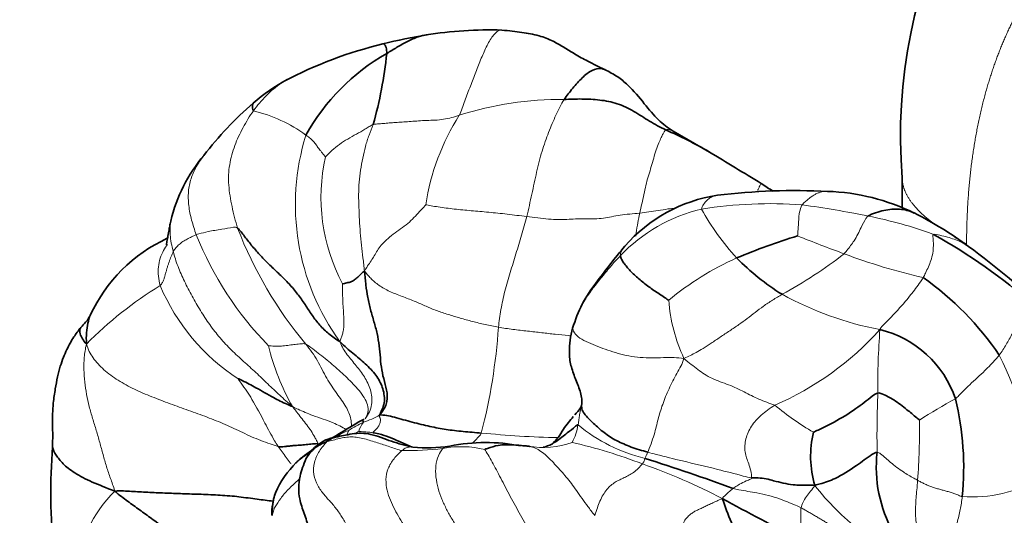
# Model space of a CAD drawing. Units: millimetres. Extents: x 0 to 1478, y 0 to 1758.
# Drawn here: x 247 to 271, y 508 to 521 of the extents above; entities that cross this region are included whole.
import ezdxf
from ezdxf import colors
from ezdxf.entities.mleader import LeaderData, LeaderLine
from ezdxf.math import Vec2, Vec3

# ---------------------------------------------------------------- set-up
doc = ezdxf.new("R2010")
doc.units = ezdxf.units.MM
doc.layers.add('DV5_Défaut', color=7, linetype='Continuous')
doc.layers.add('Défaut', color=7, linetype='Continuous')

# ---------------------------------------------------------------- blocks, each defined once
blk = doc.blocks.new('_DOT')
at = {"color": 0}
blk.add_line((0, 0), (-1, 0), dxfattribs=at)
at = {"color": 0, "const_width": 0.333}
blk.add_lwpolyline([(-0.1665, 0, 1), (0.1665, 0, 1)], format="xyb", close=True, dxfattribs=at)
blk = doc.blocks.new('SE4')
at = {"layer": 'DV5_Défaut', "color": 7, "linetype": 'Continuous', "lineweight": 35}
for p, q in [((264.105, 517.374), (263.205, 517.887)), ((268.858, 516.735), (268.858, 516.005))]:
    blk.add_line(p, q, dxfattribs=at)
for centre, radius, start, end in [((281.36, 517.792), 12.547, 119.9102, 184.8349), ((258.998, 508.501), 11.913, 98.9699, 104.3462), ((258.669, 510.634), 9.756, 88.153, 99.1896), ((258.454, 510.021), 10.308, 103.5098, 117.9988), ((258.758, 515.225), 5.278, 119.7251, 150.8641), ((245.992, 520.836), 10.201, 344.1782, 354.2157), ((255.805, 515.225), 4.472, 118.3191, 131.3407), ((258.225, 512.289), 8.276, 130.4924, 142.8305), ((259.131, 508.872), 9.851, 59.7454, 66.7253), ((254.565, 514.801), 3.848, 139.6289, 166.8922), ((1027.31, 1773.516), 1469.821, 238.717894, 238.776123), ((274.146, 529.588), 15.669, 235.9798, 237.2585), ((264.899, 512.516), 3.844, 99.0184, 138.6246), ((266.226, 499.908), 16.517, 87.2548, 96.6979), ((266.834, 511.134), 5.275, 63.908, 88.0023), ((264.91, 507.487), 9.398, 53.5741, 63.1738), ((262.945, 503.307), 13.767, 48.4014, 60.9645), ((252.361, 511.714), 3.892, 114.7666, 155.1087), ((270.911, 500.142), 15.857, 106.9928, 112.7763), ((258.043, 498.06), 21.06, 46.8157, 53.7706), ((269.237, 519.192), 6.289, 224.7611, 237.8754), ((265.118, 508.23), 7.395, 33.9792, 54.8618), ((262.893, 512.433), 2.246, 162.6643, 178.1238), ((267.692, 510.456), 2.612, 18.5538, 76.376), ((263.278, 509.595), 7.094, 354.1866, 13.7938), ((267.811, 489.286), 24.736, 119.7077, 121.7587), ((255.092, 509.309), 1.064, 115.2258, 151.3038), ((255.119, 509.056), 1.307, 100.1819, 111.5586), ((269.186, 509.871), 2.589, 166.8304, 196.1542), ((263.563, 508.969), 15.706, 175.8295, 185.3873), ((256.486, 506.906), 3.81, 124.2854, 132.5887), ((257.134, 514.053), 3.974, 264.9447, 278.1501), ((258.589, 505.754), 4.455, 78.9403, 101.5377), ((259.871, 510.771), 0.69, 280.5822, 299.8114), ((245.216, 455.513), 56.993, 70.0262, 72.3321), ((271.514, 509.602), 3.298, 173.6203, 209.1854), ((255.61, 508), 2.414, 134.7573, 156.2722), ((255.024, 508.41), 1.718, 161.0185, 179.9048), ((272.973, 511.723), 9.031, 198.6949, 206.7754), ((282.873, 541.83), 37.811, 240.7854, 244.0659)]:
    blk.add_arc(centre, radius, start, end, dxfattribs=at)
at = {"layer": 'DV5_Défaut', "color": 7, "linetype": 'Continuous', "lineweight": 18}
for centre, radius, start, end in [((260.438, 510.453), 8.221, 89.4579, 107.7451), ((252.02, 514.885), 3.605, 53.8071, 76.6295), ((262.734, 515.228), 5.691, 147.5375, 171.4298), ((259.661, 516.083), 5.772, 162.749, 215.9014), ((259.053, 516.258), 4.533, 167.2716, 208.0559), ((265.598, 505.449), 10.654, 85.7403, 99.137), ((262.782, 489.832), 26.488, 78.5986, 82.1716), ((264.842, 512.016), 4.061, 103.3156, 136.3294), ((269.494, 519.07), 6.391, 209.0365, 222.3655), ((265.914, 505.237), 10.768, 69.8251, 78.7318), ((259.282, 518.491), 8.451, 201.9292, 224.2092), ((262.035, 519.187), 10.257, 201.0651, 219.7077), ((278.927, 546.498), 33.658, 247.9228, 250.0176), ((260.392, 523.963), 11.499, 298.5813, 307.7073), ((272.899, 529.478), 15.604, 249.4651, 256.9456), ((267.785, 508.066), 7.344, 114.2199, 129.6707), ((255.713, 505.706), 9.836, 121.6359, 135.1801), ((255.241, 516.048), 5.083, 202.774, 237.0782), ((267.254, 514.04), 4.169, 184.429, 204.917), ((269.858, 521.069), 8.222, 241.1712, 259.127), ((244.939, 513.976), 13.988, 345.3717, 356.2178), ((262.699, 518.054), 7.553, 293.5089, 317.9384), ((285.629, 511.638), 17.375, 175.524, 180.6858), ((258.855, 513.955), 5.792, 193.5541, 209.5917), ((260.439, 507.121), 12.015, 10.5649, 25.8677), ((294.605, 510.357), 26.371, 177.6683, 180.8438), ((275.33, 501.551), 11.019, 117.934, 123.2808), ((270.86, 517.475), 8.173, 230.9581, 239.1196), ((254.618, 513.38), 2.836, 289.5521, 298.4076), ((251.767, 510.573), 17.517, 355.7595, 0.6233), ((255.952, 510.16), 0.825, 154.992, 163.243), ((256.569, 508.452), 2.468, 113.9583, 123.5698), ((256.851, 508.269), 2.62, 122.2633, 124.8267), ((256.28, 510.199), 0.877, 144.5082, 160.9429), ((259.365, 510.897), 1.516, 333.1402, 350.3472), ((263.493, 513.848), 4.148, 230.5983, 256.3493), ((260.951, 535.641), 25.319, 264.3866, 268.6799), ((256.628, 517.369), 7.361, 269.1422, 277.0318), ((257.987, 507.75), 2.357, 75.9167, 101.1915), ((259.493, 507.168), 2.955, 87.2742, 89.8996), ((260.009, 512.126), 2.04, 259.403, 290.3125), ((257.693, 497.271), 13.29, 69.0413, 76.847), ((257.494, 495.535), 14.988, 62.4861, 70.7051), ((270.59, 512.108), 3.242, 265.5008, 300.8043), ((251.889, 506.583), 3.452, 135.3135, 173.2882), ((271.74, 513.098), 6.403, 218.0619, 232.1494), ((255.366, 508.531), 10.993, 356.3268, 0.3586)]:
    blk.add_arc(centre, radius, start, end, dxfattribs=at)
for points, degree, knots in [([(296.607, 499.997), (296.607, 501.484), (296.356, 503.089), (296.105, 504.692), (295.611, 506.352), (295.118, 508.011), (294.403, 509.661), (293.687, 511.311), (292.776, 512.89), (291.865, 514.467), (290.793, 515.913), (289.722, 517.357), (288.532, 518.614), (287.342, 519.871), (286.078, 520.891), (284.814, 521.91), (283.526, 522.654), (282.238, 523.398), (280.974, 523.838), (279.71, 524.277), (278.52, 524.395), (277.33, 524.513), (276.258, 524.305), (275.187, 524.097), (274.276, 523.571), (273.365, 523.045), (272.649, 522.221), (271.933, 521.398), (271.44, 520.307), (270.947, 519.218), (270.696, 517.904), (270.444, 516.59), (270.444, 515.102)], 2, [0, 0, 0, 0.0625, 0.0625, 0.125, 0.125, 0.1875, 0.1875, 0.25, 0.25, 0.3125, 0.3125, 0.375, 0.375, 0.4375, 0.4375, 0.5, 0.5, 0.5625, 0.5625, 0.625, 0.625, 0.6875, 0.6875, 0.75, 0.75, 0.8125, 0.8125, 0.875, 0.875, 0.9375, 0.9375, 1, 1, 1]), ([(258.984, 520.385), (258.976, 520.386), (258.908, 520.385), (258.772, 520.284), (258.613, 520.012), (258.474, 519.693), (258.342, 519.349), (258.205, 519.003), (258.068, 518.643), (257.98, 518.393), (257.933, 518.283)], 3, [0, 0, 0, 0, 0.017796, 0.158111, 0.298426, 0.438741, 0.579056, 0.71937, 0.859685, 1, 1, 1, 1]), ([(253.625, 519.128), (253.599, 519.112), (253.503, 519.052), (253.346, 518.934), (253.165, 518.767), (253.001, 518.587), (252.901, 518.459), (252.854, 518.393)], 3, [0, 0, 0, 0, 0.082137, 0.311603, 0.541069, 0.770534, 1, 1, 1, 1]), ([(255.807, 518.055), (255.776, 518.046), (255.709, 518.002), (255.571, 517.918), (255.394, 517.818), (255.179, 517.699), (254.972, 517.569), (254.819, 517.44), (254.7, 517.327), (254.642, 517.268), (254.631, 517.256)], 3, [0, 0, 0, 0, 0.083333, 0.166667, 0.333333, 0.5, 0.666667, 0.833333, 0.916667, 1, 1, 1, 1]), ([(263.024, 517.922), (263.038, 517.929), (263.083, 517.931), (263.144, 517.918), (263.183, 517.9), (263.202, 517.888), (263.205, 517.887)], 3, [0, 0, 0, 0, 0.318979, 0.637957, 0.956936, 1, 1, 1, 1]), ([(251.631, 517.289), (251.627, 517.284), (251.558, 517.195), (251.436, 517.015), (251.306, 516.724), (251.24, 516.403), (251.25, 516.056), (251.323, 515.697), (251.402, 515.457), (251.443, 515.335)], 3, [0, 0, 0, 0, 0.010143, 0.175119, 0.340095, 0.505071, 0.670048, 0.835024, 1, 1, 1, 1]), ([(265.291, 516.43), (265.294, 516.438), (265.309, 516.472), (265.332, 516.522), (265.355, 516.565), (265.369, 516.59), (265.377, 516.601), (265.379, 516.601), (265.379, 516.601)], 3, [0, 0, 0, 0, 0.053976, 0.2526, 0.451224, 0.649848, 0.848473, 1, 1, 1, 1]), ([(263.906, 515.968), (263.91, 516.007), (263.957, 516.089), (264.038, 516.189), (264.127, 516.257), (264.215, 516.296), (264.275, 516.309), (264.302, 516.313)], 3, [0, 0, 0, 0, 0.2097407, 0.4194813, 0.629222, 0.8389626, 1, 1, 1, 1]), ([(267.019, 516.406), (267.006, 516.407), (266.971, 516.408), (266.911, 516.403), (266.841, 516.387), (266.767, 516.361), (266.692, 516.324), (266.617, 516.275), (266.54, 516.216), (266.461, 516.149), (266.409, 516.099), (266.389, 516.074)], 3, [0, 0, 0, 0, 0.07132, 0.187405, 0.30349, 0.419575, 0.53566, 0.651745, 0.76783, 0.883915, 1, 1, 1, 1]), ([(266.389, 516.074), (266.377, 516.058), (266.352, 515.99), (266.303, 515.833), (266.299, 515.604), (266.284, 515.414), (266.278, 515.316), (266.276, 515.307)], 3, [0, 0, 0, 0, 0.083333, 0.333333, 0.666667, 0.916667, 1, 1, 1, 1]), ([(262.284, 515.303), (262.287, 515.329), (262.302, 515.44), (262.333, 515.631), (262.366, 515.79), (262.383, 515.869)], 3, [0, 0, 0, 0, 0.12929, 0.564645, 1, 1, 1, 1]), ([(263.283, 516.001), (263.212, 515.991), (263.064, 515.97), (262.839, 515.936), (262.609, 515.901), (262.457, 515.877), (262.383, 515.869)], 3, [0, 0, 0, 0, 0.227875, 0.48525, 0.742625, 1, 1, 1, 1]), ([(250.877, 514.918), (250.839, 515.063), (250.787, 515.329), (250.796, 515.58), (250.822, 515.691)], 3, [0, 0, 0, 0, 0.520395, 1, 1, 1, 1]), ([(268.018, 515.798), (267.987, 515.779), (267.936, 515.694), (267.828, 515.493), (267.7, 515.209), (267.532, 515.003), (267.45, 514.891), (267.425, 514.866)], 3, [0, 0, 0, 0, 0.083333, 0.333333, 0.666667, 0.916667, 1, 1, 1, 1]), ([(252.464, 515.5), (252.428, 515.529), (252.294, 515.509), (252.04, 515.468), (251.758, 515.42), (251.556, 515.371), (251.465, 515.342), (251.443, 515.335)], 3, [0, 0, 0, 0, 0.083333, 0.333333, 0.666667, 0.916667, 1, 1, 1, 1]), ([(269.374, 514.278), (269.395, 514.313), (269.463, 514.461), (269.592, 514.736), (269.636, 515.038), (269.618, 515.251), (269.603, 515.341), (269.627, 515.345)], 3, [0, 0, 0, 0, 0.083333, 0.333333, 0.666667, 0.916667, 1, 1, 1, 1]), ([(269.627, 515.345), (269.661, 515.35), (269.788, 515.324), (270.032, 515.265), (270.279, 515.177), (270.447, 515.079), (270.515, 515.031)], 3, [0, 0, 0, 0, 0.1811953, 0.3623906, 0.7247811, 1, 1, 1, 1]), ([(250.554, 514.08), (250.534, 514.158), (250.506, 514.315), (250.503, 514.544), (250.549, 514.758), (250.63, 514.942), (250.701, 515.051), (250.736, 515.098)], 3, [0, 0, 0, 0, 0.206856, 0.413712, 0.620568, 0.827424, 1, 1, 1, 1]), ([(261.904, 514.82), (261.903, 514.854), (261.927, 514.934), (261.972, 515.01), (262.005, 515.047), (262.014, 515.056)], 3, [0, 0, 0, 0, 0.4259628, 0.8519255, 1, 1, 1, 1]), ([(268.307, 512.994), (268.34, 513.055), (268.47, 513.189), (268.731, 513.456), (269.045, 513.812), (269.254, 514.101), (269.353, 514.242), (269.374, 514.278)], 3, [0, 0, 0, 0, 0.083333, 0.333333, 0.666667, 0.916667, 1, 1, 1, 1]), ([(260.689, 512.841), (260.666, 512.844), (260.54, 512.856), (260.301, 512.879), (259.967, 512.918), (259.618, 512.958), (259.252, 512.999), (259.013, 513.032), (258.897, 513.053)], 3, [0, 0, 0, 0, 0.0426644, 0.2341315, 0.4255987, 0.6170658, 0.8085329, 1, 1, 1, 1]), ([(260.731, 513.054), (260.717, 513.001), (260.693, 512.893), (260.666, 512.729), (260.653, 512.6), (260.65, 512.526), (260.649, 512.506)], 3, [0, 0, 0, 0, 0.298305, 0.59661, 0.894915, 1, 1, 1, 1]), ([(254.144, 512.634), (254.112, 512.651), (254.066, 512.648), (253.972, 512.64), (253.852, 512.628), (253.702, 512.606), (253.545, 512.587), (253.406, 512.585), (253.293, 512.591), (253.236, 512.596), (253.225, 512.598)], 3, [0, 0, 0, 0, 0.083333, 0.166667, 0.333333, 0.5, 0.666667, 0.833333, 0.916667, 1, 1, 1, 1]), ([(254.144, 512.634), (254.2, 512.571), (254.302, 512.439), (254.434, 512.229), (254.549, 512.01), (254.662, 511.795), (254.785, 511.598), (254.91, 511.418), (255.031, 511.25), (255.136, 511.091), (255.216, 510.938), (255.265, 510.784), (255.272, 510.668), (255.269, 510.606), (255.269, 510.6)], 3, [0, 0, 0, 0, 0.090105, 0.18021, 0.270314, 0.360419, 0.450524, 0.540629, 0.630734, 0.720839, 0.810943, 0.901048, 0.991153, 1, 1, 1, 1]), ([(270.168, 511.287), (270.199, 511.311), (270.311, 511.429), (270.545, 511.667), (270.87, 511.946), (271.104, 512.204), (271.224, 512.33), (271.25, 512.363)], 3, [0, 0, 0, 0, 0.083333, 0.333333, 0.666667, 0.916667, 1, 1, 1, 1]), ([(252.478, 511.781), (252.485, 511.769), (252.618, 511.581), (252.852, 511.24), (253.112, 510.737), (253.317, 510.348), (253.431, 510.16), (253.463, 510.114)], 3, [0, 0, 0, 0, 0.083333, 0.333333, 0.666667, 0.916667, 1, 1, 1, 1]), ([(255.139, 510.528), (255.045, 510.592), (254.78, 510.725), (254.357, 510.853), (254.028, 510.995), (253.878, 511.062), (253.819, 511.095)], 3, [0, 0, 0, 0, 0.25814, 0.62907, 0.907267, 1, 1, 1, 1]), ([(253.819, 511.095), (253.855, 511.053), (253.89, 511.006), (253.962, 510.91), (254.055, 510.79), (254.17, 510.645), (254.278, 510.496), (254.354, 510.367), (254.413, 510.257), (254.442, 510.198), (254.448, 510.186)], 3, [0, 0, 0, 0, 0.083333, 0.166667, 0.333333, 0.5, 0.666667, 0.833333, 0.916667, 1, 1, 1, 1]), ([(255.204, 510.509), (255.191, 510.505), (255.103, 510.468), (254.993, 510.413), (254.91, 510.36), (254.886, 510.344)], 3, [0, 0, 0, 0, 0.190682, 0.762729, 1, 1, 1, 1]), ([(255.796, 510.452), (255.771, 510.456), (255.728, 510.463), (255.647, 510.47), (255.553, 510.474), (255.487, 510.482), (255.456, 510.484), (255.452, 510.485)], 3, [0, 0, 0, 0, 0.083333, 0.333333, 0.666667, 0.916667, 1, 1, 1, 1]), ([(254.675, 510.24), (254.668, 510.261), (254.652, 510.272), (254.641, 510.273), (254.636, 510.27)], 3, [0, 0, 0, 0, 0.5314617, 1, 1, 1, 1]), ([(258.474, 510.443), (258.459, 510.406), (258.401, 510.336), (258.315, 510.25), (258.246, 510.186), (258.237, 510.178)], 3, [0, 0, 0, 0, 0.226095, 0.904382, 1, 1, 1, 1]), ([(253.463, 510.114), (253.494, 510.068), (253.559, 509.977), (253.659, 509.842), (253.734, 509.744), (253.775, 509.691), (253.781, 509.682)], 3, [0, 0, 0, 0, 0.313105, 0.62621, 0.939315, 1, 1, 1, 1]), ([(256.518, 510.008), (256.557, 510.044), (256.62, 510.086), (256.706, 510.103), (256.76, 510.098), (256.781, 510.095)], 3, [0, 0, 0, 0, 0.3809067, 0.7618134, 1, 1, 1, 1]), ([(257.529, 510.063), (257.554, 510.091), (257.605, 510.111), (257.658, 510.118), (257.688, 510.119)], 3, [0, 0, 0, 0, 0.44645, 1, 1, 1, 1]), ([(262.514, 509.817), (262.512, 509.814), (262.506, 509.8), (262.495, 509.772), (262.481, 509.738), (262.469, 509.712), (262.462, 509.7), (262.447, 509.682)], 3, [0, 0, 0, 0, 0.083333, 0.333333, 0.666667, 0.916667, 1, 1, 1, 1]), ([(262.58, 509.97), (262.567, 509.938), (262.561, 509.925), (262.552, 509.905), (262.535, 509.868), (262.522, 509.836), (262.515, 509.821), (262.514, 509.817)], 3, [0, 0, 0, 0, 0.083333, 0.333333, 0.666667, 0.916667, 1, 1, 1, 1]), ([(265.142, 509.338), (265.077, 509.345), (264.796, 509.421), (264.229, 509.565), (263.51, 509.737), (262.931, 509.876), (262.65, 509.951), (262.58, 509.97)], 3, [0, 0, 0, 0, 0.083333, 0.333333, 0.666667, 0.916667, 1, 1, 1, 1]), ([(269.236, 509.278), (269.206, 509.294), (269.085, 509.359), (268.851, 509.5), (268.591, 509.687), (268.387, 509.887), (268.264, 509.971), (268.236, 509.969)], 3, [0, 0, 0, 0, 0.083333, 0.333333, 0.666667, 0.916667, 1, 1, 1, 1]), ([(254.003, 509.324), (253.982, 509.304), (253.888, 509.214), (253.704, 509.053), (253.521, 508.829), (253.403, 508.653), (253.343, 508.519), (253.324, 508.453), (253.318, 508.409)], 3, [0, 0, 0, 0, 0.067544, 0.300658, 0.533772, 0.766886, 0.883443, 1, 1, 1, 1]), ([(265.142, 509.338), (265.141, 509.31), (265.093, 509.295), (264.992, 509.26), (264.856, 509.187), (264.751, 509.122), (264.697, 509.087), (264.684, 509.077)], 3, [0, 0, 0, 0, 0.083333, 0.333333, 0.666667, 0.916667, 1, 1, 1, 1]), ([(269.26, 507.912), (269.255, 507.934), (269.23, 508.057), (269.182, 508.311), (269.181, 508.694), (269.218, 509.048), (269.233, 509.231), (269.236, 509.278)], 3, [0, 0, 0, 0, 0.083333, 0.333333, 0.666667, 0.916667, 1, 1, 1, 1]), ([(264.684, 509.077), (264.676, 509.071), (264.645, 509.046), (264.584, 508.995), (264.512, 508.926), (264.456, 508.871), (264.426, 508.845), (264.418, 508.828)], 3, [0, 0, 0, 0, 0.083333, 0.333333, 0.666667, 0.916667, 1, 1, 1, 1]), ([(266.36, 508.599), (266.316, 508.621), (266.14, 508.698), (265.79, 508.846), (265.325, 508.96), (264.927, 509.024), (264.732, 509.064), (264.684, 509.077)], 3, [0, 0, 0, 0, 0.083333, 0.333333, 0.666667, 0.916667, 1, 1, 1, 1]), ([(266.36, 508.599), (266.364, 508.622), (266.396, 508.702), (266.453, 508.83), (266.533, 508.922), (266.624, 509.039), (266.68, 509.116), (266.7, 509.151)], 3, [0, 0, 0, 0, 0.083333, 0.333333, 0.666667, 0.916667, 1, 1, 1, 1])]:
    blk.add_open_spline(points, degree=degree, knots=knots, dxfattribs=at)
at = {"layer": 'DV5_Défaut', "color": 7, "linetype": 'Continuous', "lineweight": 35}
for points, knots in [([(257.132, 520.268), (257.06, 520.259), (256.896, 520.219), (256.651, 520.107), (256.394, 519.963), (256.226, 519.859), (256.142, 519.808)], [0, 0, 0, 0, 0.201623, 0.467748, 0.733874, 1, 1, 1, 1]), ([(261.517, 519.41), (261.368, 519.483), (261.146, 519.592), (260.804, 519.777), (260.514, 519.959), (260.228, 520.129), (259.878, 520.261), (259.449, 520.336), (259.165, 520.368), (258.984, 520.385)], [0, 0, 0, 0, 0.192713, 0.336763, 0.442495, 0.544589, 0.6711, 0.823897, 1, 1, 1, 1]), ([(256.142, 519.808), (256.142, 519.834), (256.141, 519.886), (256.128, 519.96), (256.103, 520.019), (256.074, 520.045), (256.054, 520.045), (256.046, 520.043)], [0, 0, 0, 0, 0.220705, 0.44141, 0.662116, 0.882821, 1, 1, 1, 1]), ([(261.518, 519.41), (261.494, 519.421), (261.4, 519.451), (261.206, 519.412), (260.961, 519.22), (260.73, 518.952), (260.58, 518.766), (260.516, 518.673)], [0, 0, 0, 0, 0.0856499, 0.3142375, 0.542825, 0.7714125, 1, 1, 1, 1]), ([(263.205, 517.887), (263.071, 517.982), (262.832, 518.152), (262.485, 518.583), (262.165, 518.973), (261.827, 519.253), (261.634, 519.352), (261.516, 519.411)], [0, 0, 0, 0, 0.214497, 0.449061, 0.708376, 0.849349, 1, 1, 1, 1]), ([(252.854, 518.393), (252.837, 518.409), (252.831, 518.458), (252.829, 518.517), (252.836, 518.557), (252.846, 518.576), (252.852, 518.582)], [0, 0, 0, 0, 0.261623, 0.523246, 0.784869, 1, 1, 1, 1]), ([(269.151, 515.873), (269.15, 515.874), (269.038, 515.929), (268.791, 515.984), (268.473, 515.96), (268.201, 515.882), (268.066, 515.828), (268.018, 515.798)], [0, 0, 0, 0, 0.00196, 0.33464, 0.66732, 0.83366, 1, 1, 1, 1]), ([(250.818, 515.673), (250.807, 515.627), (250.791, 515.555), (250.765, 515.409), (250.741, 515.269), (250.718, 515.151), (250.707, 515.093), (250.711, 515.088), (250.712, 515.088)], [0, 0, 0, 0, 0.204525, 0.384965, 0.622589, 0.828166, 0.972107, 1, 1, 1, 1]), ([(262.014, 515.056), (261.759, 514.744), (261.433, 514.325), (260.953, 513.674), (260.827, 513.32), (260.75, 513.102)], [0, 0, 0, 0, 0.446552, 0.710171, 1, 1, 1, 1]), ([(248.834, 513.36), (248.813, 513.318), (248.777, 513.244), (248.685, 513.147), (248.638, 513.091), (248.598, 513.05)], [0, 0, 0, 0, 0.224484, 0.458745, 1, 1, 1, 1]), ([(248.833, 513.358), (248.806, 513.293), (248.744, 513.08), (248.726, 512.849), (248.736, 512.639)], [0, 0, 0, 0, 0.326762, 1, 1, 1, 1]), ([(248.599, 513.05), (248.532, 512.965), (248.403, 512.796), (248.27, 512.546), (248.164, 512.306), (248.084, 512.081), (248.017, 511.81), (247.963, 511.521), (247.905, 511.141), (247.895, 510.746), (247.906, 510.373), (247.901, 510.211), (247.899, 510.111)], [0, 0, 0, 0, 0.087982, 0.20391, 0.27355, 0.35093, 0.438933, 0.542077, 0.664979, 0.832889, 0.913302, 1, 1, 1, 1]), ([(248.736, 512.639), (248.659, 512.723), (248.564, 512.882), (248.565, 513.008), (248.597, 513.048)], [0, 0, 0, 0, 0.55571, 1, 1, 1, 1]), ([(260.649, 512.506), (260.648, 512.471), (260.647, 512.38), (260.658, 512.236), (260.693, 512.072), (260.746, 511.912), (260.807, 511.754), (260.869, 511.597), (260.926, 511.439), (260.96, 511.283), (260.956, 511.181), (260.947, 511.124)], [0, 0, 0, 0, 0.074901, 0.190539, 0.306176, 0.421813, 0.537451, 0.653088, 0.768725, 0.884363, 1, 1, 1, 1]), ([(253.819, 511.095), (253.769, 511.115), (253.603, 511.188), (253.314, 511.329), (252.953, 511.546), (252.664, 511.7), (252.486, 511.781), (252.478, 511.781)], [0, 0, 0, 0, 0.083333, 0.333333, 0.666667, 0.916667, 1, 1, 1, 1]), ([(269.283, 510.763), (269.271, 510.775), (269.16, 510.866), (268.944, 511.044), (268.688, 511.245), (268.428, 511.383), (268.286, 511.438), (268.255, 511.43)], [0, 0, 0, 0, 0.083333, 0.333333, 0.666667, 0.916667, 1, 1, 1, 1]), ([(268.255, 511.43), (268.207, 511.418), (268.03, 511.283), (267.668, 511.004), (267.223, 510.729), (266.869, 510.555), (266.693, 510.477), (266.665, 510.461)], [0, 0, 0, 0, 0.083333, 0.333333, 0.666667, 0.916667, 1, 1, 1, 1]), ([(260.947, 511.124), (260.944, 511.11), (260.902, 511.02), (260.83, 510.945), (260.78, 510.889)], [0, 0, 0, 0, 0.265731, 1, 1, 1, 1]), ([(255.567, 510.708), (255.567, 510.715), (255.551, 510.743), (255.544, 510.763), (255.552, 510.774), (255.578, 510.779), (255.587, 510.781)], [0, 0, 0, 0, 0.10036, 0.40144, 0.80288, 1, 1, 1, 1]), ([(260.744, 510.847), (260.7, 510.796), (260.623, 510.703), (260.488, 510.527), (260.376, 510.319), (260.275, 510.228), (260.213, 510.171)], [0, 0, 0, 0, 0.206371, 0.42981, 0.690968, 1, 1, 1, 1]), ([(260.859, 510.643), (260.84, 510.646), (260.753, 510.571), (260.574, 510.426), (260.373, 510.271), (260.238, 510.186), (260.198, 510.162)], [0, 0, 0, 0, 0.103309, 0.413237, 0.826473, 1, 1, 1, 1]), ([(254.675, 510.24), (254.594, 510.2), (254.495, 510.159), (254.363, 510.072), (254.25, 509.962), (254.186, 509.87), (254.158, 509.818), (254.154, 509.812)], [0, 0, 0, 0, 0.241905, 0.48381, 0.725716, 0.967621, 1, 1, 1, 1]), ([(254.906, 510.346), (254.868, 510.339), (254.793, 510.318), (254.725, 510.279), (254.675, 510.24)], [0, 0, 0, 0, 0.494912, 1, 1, 1, 1]), ([(256.784, 510.094), (256.594, 510.144), (256.289, 510.211), (255.765, 510.441), (255.373, 510.445), (255.075, 510.38), (254.954, 510.356), (254.886, 510.342)], [0, 0, 0, 0, 0.291248, 0.557357, 0.792845, 0.900323, 1, 1, 1, 1]), ([(256.749, 510.099), (256.651, 510.143), (256.386, 510.266), (256.065, 510.402), (255.836, 510.446), (255.796, 510.452)], [0, 0, 0, 0, 0.308224, 0.827056, 1, 1, 1, 1]), ([(247.899, 510.107), (247.899, 510.102), (247.906, 510.037), (247.982, 509.903), (248.142, 509.689), (248.421, 509.456), (248.866, 509.23), (249.219, 509.094), (249.435, 509.01)], [0, 0, 0, 0, 0.016537, 0.213229, 0.409922, 0.606615, 0.803307, 1, 1, 1, 1]), ([(259.634, 510.12), (259.594, 510.124), (259.474, 510.137), (259.23, 510.157), (258.922, 510.157), (258.683, 510.086), (258.567, 510.044), (258.56, 510.037)], [0, 0, 0, 0, 0.083333, 0.333333, 0.666667, 0.916667, 1, 1, 1, 1]), ([(259.67, 510.11), (259.664, 510.112), (259.652, 510.116), (259.64, 510.12), (259.634, 510.12)], [0, 0, 0, 0, 0.456825, 1, 1, 1, 1]), ([(254.259, 509.966), (254.241, 509.956), (254.177, 509.921), (254.073, 509.855), (253.974, 509.776), (253.921, 509.724), (253.903, 509.705)], [0, 0, 0, 0, 0.137823, 0.478144, 0.818466, 1, 1, 1, 1]), ([(254.158, 509.82), (254.09, 509.657), (253.962, 509.335), (253.962, 508.849), (254.103, 508.474), (254.246, 508.051), (254.338, 507.54), (254.467, 507.224), (254.546, 507.021)], [0, 0, 0, 0, 0.145503, 0.338743, 0.477436, 0.609813, 0.789149, 1, 1, 1, 1]), ([(268.236, 509.969), (268.191, 509.966), (268.028, 509.858), (267.69, 509.61), (267.243, 509.322), (266.908, 509.204), (266.748, 509.169), (266.7, 509.151)], [0, 0, 0, 0, 0.083333, 0.333333, 0.666667, 0.916667, 1, 1, 1, 1]), ([(266.7, 509.151), (266.643, 509.163), (266.463, 509.152), (266.116, 509.157), (265.727, 509.254), (265.406, 509.342), (265.2, 509.332), (265.142, 509.338)], [0, 0, 0, 0, 0.083333, 0.333333, 0.666667, 0.916667, 1, 1, 1, 1]), ([(253.344, 508.763), (253.21, 508.777), (252.924, 508.811), (252.501, 508.874), (252.037, 508.912), (251.563, 508.932), (251.104, 508.945), (250.666, 508.963), (250.245, 508.98), (249.843, 509.003), (249.587, 509.022), (249.435, 509.01)], [0, 0, 0, 0, 0.09633, 0.209289, 0.322248, 0.435206, 0.548165, 0.661124, 0.774083, 0.887041, 1, 1, 1, 1]), ([(249.435, 509.01), (249.555, 508.906), (249.75, 508.761), (250.045, 508.547), (250.344, 508.333), (250.645, 508.11), (250.948, 507.884), (251.255, 507.657), (251.564, 507.432), (251.881, 507.214), (252.201, 507.001), (252.513, 506.778), (252.739, 506.587), (252.859, 506.472), (252.888, 506.442)], [0, 0, 0, 0, 0.0883047, 0.1766094, 0.2649141, 0.3532188, 0.4415235, 0.5298283, 0.618133, 0.7064377, 0.7947424, 0.8830471, 0.9713518, 1, 1, 1, 1]), ([(253.318, 508.409), (253.316, 508.453), (253.317, 508.524), (253.324, 508.63), (253.336, 508.735), (253.357, 508.839), (253.382, 508.921), (253.4, 508.968), (253.405, 508.982)], [0, 0, 0, 0, 0.184228, 0.368456, 0.552685, 0.736913, 0.921141, 1, 1, 1, 1])]:
    blk.add_open_spline(points, degree=3, knots=knots, dxfattribs=at)
at = {"layer": 'DV5_Défaut', "color": 7, "linetype": 'Continuous', "lineweight": 18}
for points, degree in [([(260.516, 518.673), (260.473, 518.61), (260.408, 518.483), (260.313, 518.286), (260.222, 518.079), (260.133, 517.862), (260.049, 517.634), (259.971, 517.396), (259.9, 517.147), (259.838, 516.884), (259.78, 516.612), (259.722, 516.337), (259.66, 516.06), (259.618, 515.875), (259.594, 515.782)], 3), ([(252.854, 518.393), (252.807, 518.327), (252.718, 518.19), (252.595, 517.979), (252.487, 517.761), (252.393, 517.538), (252.317, 517.306), (252.264, 517.066), (252.237, 516.817), (252.242, 516.559), (252.274, 516.295), (252.325, 516.029), (252.387, 515.763), (252.437, 515.587), (252.464, 515.5)], 3), ([(257.933, 518.283), (257.87, 518.261), (257.745, 518.223), (257.547, 518.179), (257.336, 518.161), (257.126, 518.156), (256.927, 518.145), (256.742, 518.131), (256.566, 518.119), (256.398, 518.109), (256.24, 518.098), (256.093, 518.084), (255.953, 518.07), (255.858, 518.069), (255.807, 518.055)], 3), ([(255.807, 518.055), (255.779, 517.971), (255.702, 517.796), (255.615, 517.516), (255.55, 517.225), (255.496, 516.931), (255.459, 516.633), (255.446, 516.327), (255.455, 516.015), (255.468, 515.703), (255.489, 515.39), (255.52, 515.076), (255.556, 514.763), (255.58, 514.554), (255.595, 514.436)], 3), ([(254.631, 517.256), (254.625, 517.264), (254.591, 517.305), (254.545, 517.363), (254.502, 517.418), (254.463, 517.468), (254.429, 517.515), (254.399, 517.558), (254.369, 517.597), (254.338, 517.635), (254.304, 517.671), (254.263, 517.707), (254.214, 517.747), (254.173, 517.778), (254.149, 517.795)], 3), ([(262.383, 515.869), (262.4, 515.947), (262.434, 516.101), (262.484, 516.331), (262.534, 516.555), (262.588, 516.767), (262.652, 516.963), (262.712, 517.171), (262.772, 517.383), (262.837, 517.567), (262.899, 517.712), (262.949, 517.812), (262.986, 517.879), (263.005, 517.912), (263.024, 517.922)], 3), ([(269.741, 515.536), (269.437, 515.749), (269.166, 515.98), (268.961, 516.232), (268.858, 516.483), (268.858, 516.735)], 5), ([(257.107, 516.076), (257.08, 516.048), (256.987, 515.947), (256.851, 515.793), (256.704, 515.648), (256.534, 515.51), (256.344, 515.379), (256.167, 515.247), (256.031, 515.112), (255.931, 514.977), (255.852, 514.848), (255.778, 514.723), (255.696, 514.598), (255.633, 514.514), (255.595, 514.436)], 3), ([(259.594, 515.782), (259.511, 515.793), (259.35, 515.815), (259.113, 515.844), (258.883, 515.869), (258.658, 515.89), (258.439, 515.91), (258.225, 515.929), (258.015, 515.948), (257.808, 515.97), (257.603, 515.993), (257.409, 516.02), (257.235, 516.053), (257.132, 516.069), (257.107, 516.076)], 3), ([(262.383, 515.869), (262.299, 515.86), (262.133, 515.849), (261.899, 515.821), (261.687, 515.781), (261.49, 515.74), (261.269, 515.723), (261.023, 515.727), (260.793, 515.726), (260.589, 515.714), (260.379, 515.708), (260.136, 515.719), (259.866, 515.749), (259.684, 515.771), (259.594, 515.782)], 3), ([(259.594, 515.782), (259.574, 515.706), (259.53, 515.553), (259.465, 515.322), (259.398, 515.092), (259.329, 514.861), (259.258, 514.631), (259.186, 514.401), (259.117, 514.171), (259.054, 513.942), (259.001, 513.715), (258.958, 513.49), (258.924, 513.269), (258.906, 513.124), (258.897, 513.053)], 3), ([(251.443, 515.335), (251.424, 515.328), (251.385, 515.311), (251.329, 515.285), (251.274, 515.258), (251.221, 515.229), (251.168, 515.199), (251.116, 515.167), (251.068, 515.132), (251.022, 515.096), (250.981, 515.057), (250.943, 515.013), (250.908, 514.968), (250.887, 514.937), (250.877, 514.918)], 3), ([(270.444, 515.102), (270.384, 515.137), (270.323, 515.172), (270.263, 515.207), (270.203, 515.242), (270.143, 515.278)], 5), ([(250.877, 514.918), (250.868, 514.9), (250.851, 514.86), (250.826, 514.797), (250.8, 514.733), (250.774, 514.664), (250.749, 514.593), (250.727, 514.522), (250.706, 514.449), (250.686, 514.376), (250.667, 514.303), (250.644, 514.23), (250.611, 514.156), (250.581, 514.106), (250.554, 514.08)], 3), ([(253.819, 511.095), (253.702, 511.196), (253.502, 511.376), (253.208, 511.653), (252.917, 511.936), (252.613, 512.21), (252.308, 512.485), (252.025, 512.787), (251.772, 513.115), (251.544, 513.463), (251.339, 513.822), (251.15, 514.186), (250.987, 514.551), (250.907, 514.8), (250.877, 514.918)], 3), ([(261.904, 514.82), (261.86, 514.775), (261.777, 514.685), (261.657, 514.546), (261.541, 514.404), (261.426, 514.263), (261.312, 514.121), (261.201, 513.978), (261.096, 513.832), (261.001, 513.681), (260.916, 513.528), (260.841, 513.372), (260.78, 513.214), (260.745, 513.108), (260.731, 513.054)], 3), ([(258.897, 513.053), (258.785, 513.072), (258.566, 513.118), (258.255, 513.195), (257.954, 513.278), (257.656, 513.366), (257.371, 513.462), (257.111, 513.57), (256.856, 513.685), (256.561, 513.799), (256.245, 513.916), (255.969, 514.065), (255.761, 514.236), (255.659, 514.36), (255.595, 514.436)], 3), ([(255.053, 514.126), (255.052, 514.106), (255.052, 514.017), (255.053, 513.883), (255.056, 513.75), (255.063, 513.618), (255.072, 513.486), (255.08, 513.356), (255.082, 513.229), (255.084, 513.103), (255.079, 512.983), (255.049, 512.881), (255.013, 512.788), (254.994, 512.73), (254.986, 512.698)], 3), ([(265.893, 513.865), (265.817, 513.82), (265.655, 513.723), (265.43, 513.574), (265.231, 513.42), (265.038, 513.267), (264.828, 513.118), (264.602, 512.967), (264.366, 512.809), (264.14, 512.656), (263.941, 512.528), (263.772, 512.429), (263.629, 512.357), (263.539, 512.314), (263.472, 512.284)], 3), ([(272.086, 513.603), (272.067, 513.599), (272.039, 513.576), (271.987, 513.526), (271.927, 513.461), (271.862, 513.378), (271.793, 513.275), (271.722, 513.157), (271.648, 513.029), (271.574, 512.896), (271.498, 512.761), (271.421, 512.626), (271.34, 512.492), (271.282, 512.404), (271.25, 512.363)], 3), ([(263.472, 512.284), (263.387, 512.294), (263.234, 512.311), (262.971, 512.306), (262.684, 512.293), (262.393, 512.303), (262.112, 512.342), (261.846, 512.406), (261.593, 512.487), (261.35, 512.577), (261.113, 512.672), (260.896, 512.782), (260.752, 512.917), (260.731, 513.014), (260.731, 513.054)], 3), ([(254.986, 512.698), (255.013, 512.622), (255.068, 512.521), (255.168, 512.373), (255.278, 512.237), (255.389, 512.104), (255.495, 511.969), (255.593, 511.827), (255.677, 511.677), (255.744, 511.514), (255.783, 511.334), (255.778, 511.144), (255.725, 510.964), (255.656, 510.859), (255.608, 510.793)], 3), ([(248.736, 512.639), (248.706, 512.514), (248.678, 512.315), (248.668, 512.008), (248.689, 511.701), (248.735, 511.396), (248.801, 511.097), (248.886, 510.802), (248.979, 510.509), (249.065, 510.213), (249.144, 509.913), (249.228, 509.616), (249.326, 509.324), (249.401, 509.131), (249.435, 509.01)], 3), ([(253.463, 510.114), (253.347, 510.145), (253.03, 510.252), (252.589, 510.452), (252.161, 510.659), (251.711, 510.837), (251.254, 511.001), (250.799, 511.165), (250.348, 511.336), (249.911, 511.519), (249.511, 511.738), (249.154, 512), (248.882, 512.295), (248.772, 512.504), (248.736, 512.639)], 3), ([(255.608, 510.793), (255.645, 510.851), (255.694, 510.954), (255.682, 511.136), (255.59, 511.321), (255.461, 511.492), (255.316, 511.652), (255.164, 511.806), (255.006, 511.957), (254.841, 512.102), (254.672, 512.245), (254.496, 512.383), (254.316, 512.517), (254.195, 512.607), (254.144, 512.634)], 3), ([(263.472, 512.284), (263.452, 512.206), (263.398, 512.094), (263.301, 511.916), (263.198, 511.729), (263.103, 511.535), (263.02, 511.341), (262.946, 511.15), (262.883, 510.963), (262.833, 510.782), (262.791, 510.602), (262.74, 510.407), (262.664, 510.183), (262.6, 510.022), (262.58, 509.97)], 3), ([(265.712, 511.128), (265.654, 511.154), (265.517, 511.2), (265.319, 511.277), (265.135, 511.365), (264.957, 511.458), (264.774, 511.55), (264.578, 511.633), (264.366, 511.709), (264.16, 511.79), (263.977, 511.892), (263.812, 512.011), (263.653, 512.137), (263.544, 512.221), (263.472, 512.284)], 3), ([(260.947, 511.124), (260.943, 511.098), (260.937, 511.075), (260.928, 511.038), (260.918, 510.999), (260.91, 510.96), (260.902, 510.921), (260.896, 510.882), (260.891, 510.842), (260.886, 510.802), (260.881, 510.762), (260.875, 510.722), (260.869, 510.682), (260.863, 510.656), (260.859, 510.643)], 3), ([(265.712, 511.128), (265.65, 511.09), (265.533, 511.009), (265.377, 510.886), (265.243, 510.755), (265.134, 510.613), (265.052, 510.46), (264.997, 510.298), (264.97, 510.132), (264.976, 509.973), (265.014, 509.828), (265.071, 509.688), (265.122, 509.52), (265.143, 509.383), (265.142, 509.338)], 3), ([(255.967, 510.886), (255.963, 510.856), (255.965, 510.842), (255.973, 510.821), (255.986, 510.794), (255.993, 510.761), (255.985, 510.723), (255.969, 510.682), (255.954, 510.642), (255.935, 510.602), (255.904, 510.564), (255.869, 510.526), (255.834, 510.488), (255.811, 510.463), (255.796, 510.452)], 3), ([(254.675, 510.24), (254.607, 510.162), (254.47, 510.006), (254.341, 509.721), (254.328, 509.415), (254.43, 509.14), (254.595, 508.919), (254.774, 508.727), (254.939, 508.526), (255.084, 508.3), (255.214, 508.052), (255.34, 507.805), (255.473, 507.573), (255.565, 507.424), (255.608, 507.35)], 3), ([(256.518, 510.008), (256.47, 510.017), (256.37, 510.049), (256.218, 510.102), (256.065, 510.154), (255.911, 510.202), (255.753, 510.254), (255.592, 510.303), (255.431, 510.338), (255.273, 510.352), (255.12, 510.34), (254.971, 510.308), (254.822, 510.268), (254.722, 510.24), (254.675, 510.24)], 3), ([(257.083, 507.311), (257.052, 507.383), (256.98, 507.528), (256.858, 507.735), (256.725, 507.934), (256.59, 508.135), (256.458, 508.341), (256.336, 508.555), (256.229, 508.782), (256.144, 509.026), (256.109, 509.294), (256.163, 509.569), (256.31, 509.818), (256.454, 509.951), (256.518, 510.008)], 3), ([(258.464, 507.213), (258.418, 507.284), (258.325, 507.43), (258.187, 507.651), (258.044, 507.872), (257.896, 508.092), (257.751, 508.32), (257.616, 508.558), (257.497, 508.809), (257.404, 509.076), (257.349, 509.359), (257.343, 509.642), (257.405, 509.893), (257.489, 510.018), (257.529, 510.063)], 3), ([(258.56, 510.037), (258.579, 510.007), (258.645, 509.906), (258.743, 509.731), (258.846, 509.538), (258.954, 509.329), (259.068, 509.109), (259.189, 508.881), (259.315, 508.65), (259.444, 508.418), (259.574, 508.187), (259.71, 507.96), (259.853, 507.74), (259.953, 507.599), (260.004, 507.53)], 3), ([(259.634, 510.12), (259.676, 510.113), (259.77, 510.087), (259.912, 510.019), (260.051, 509.914), (260.186, 509.783), (260.317, 509.643), (260.444, 509.502), (260.57, 509.357), (260.695, 509.201), (260.824, 509.025), (260.958, 508.832), (261.103, 508.629), (261.206, 508.492), (261.277, 508.41)], 3), ([(262.447, 509.682), (262.423, 509.652), (262.347, 509.567), (262.231, 509.469), (262.115, 509.397), (262, 509.342), (261.887, 509.29), (261.777, 509.232), (261.67, 509.156), (261.569, 509.054), (261.478, 508.922), (261.399, 508.767), (261.334, 508.6), (261.301, 508.484), (261.277, 508.41)], 3), ([(270.336, 508.877), (270.304, 508.88), (270.247, 508.907), (270.156, 508.943), (270.062, 508.975), (269.966, 509.004), (269.869, 509.03), (269.773, 509.056), (269.677, 509.083), (269.583, 509.114), (269.492, 509.15), (269.404, 509.19), (269.318, 509.234), (269.263, 509.263), (269.236, 509.278)], 3), ([(264.418, 508.828), (264.364, 508.806), (264.279, 508.764), (264.158, 508.706), (264.043, 508.655), (263.943, 508.606), (263.849, 508.563), (263.763, 508.525), (263.686, 508.477), (263.607, 508.418), (263.528, 508.342), (263.466, 508.238), (263.407, 508.117), (263.364, 508.03), (263.353, 507.983)], 3), ([(270.336, 508.877), (270.33, 508.823), (270.316, 508.715), (270.291, 508.553), (270.252, 508.389), (270.21, 508.225), (270.186, 508.073), (270.177, 507.935), (270.179, 507.808), (270.187, 507.688), (270.199, 507.574), (270.215, 507.466), (270.236, 507.366), (270.251, 507.303), (270.258, 507.272)], 3), ([(267.418, 507.993), (267.403, 508.001), (267.341, 508.034), (267.251, 508.083), (267.162, 508.132), (267.074, 508.182), (266.986, 508.234), (266.897, 508.287), (266.808, 508.341), (266.719, 508.394), (266.63, 508.446), (266.54, 508.498), (266.45, 508.55), (266.39, 508.584), (266.36, 508.599)], 3)]:
    blk.add_open_spline(points, degree=degree, dxfattribs=at)
at = {"layer": 'DV5_Défaut', "color": 7, "linetype": 'Continuous', "lineweight": 35}
for points in [[(263.024, 517.922), (262.956, 517.955), (262.822, 518.024), (262.624, 518.137), (262.431, 518.257), (262.238, 518.379), (262.038, 518.489), (261.829, 518.574), (261.614, 518.629), (261.396, 518.66), (261.177, 518.679), (260.958, 518.686), (260.737, 518.684), (260.59, 518.678), (260.516, 518.673)], [(254.986, 512.698), (254.885, 512.759), (254.711, 512.884), (254.486, 513.099), (254.299, 513.348), (254.128, 513.613), (253.948, 513.875), (253.739, 514.124), (253.501, 514.358), (253.258, 514.584), (253.031, 514.815), (252.824, 515.051), (252.635, 515.291), (252.52, 515.454), (252.464, 515.5)], [(263.097, 513.719), (263.075, 513.73), (262.991, 513.79), (262.862, 513.877), (262.732, 513.963), (262.604, 514.052), (262.479, 514.146), (262.359, 514.244), (262.248, 514.343), (262.148, 514.443), (262.061, 514.542), (261.988, 514.638), (261.931, 514.73), (261.905, 514.787), (261.904, 514.82)], [(255.595, 514.436), (255.574, 514.429), (255.551, 514.408), (255.524, 514.379), (255.487, 514.344), (255.446, 514.308), (255.407, 514.274), (255.366, 514.241), (255.322, 514.207), (255.272, 514.178), (255.216, 514.16), (255.156, 514.147), (255.099, 514.134), (255.06, 514.125), (255.053, 514.126)], [(255.595, 514.436), (255.607, 514.306), (255.626, 514.098), (255.671, 513.789), (255.741, 513.486), (255.828, 513.19), (255.91, 512.896), (255.962, 512.597), (255.984, 512.294), (256.014, 511.997), (256.083, 511.713), (256.164, 511.435), (256.154, 511.151), (256.045, 510.981), (255.967, 510.886)], [(254.986, 512.698), (255.054, 512.629), (255.153, 512.54), (255.307, 512.41), (255.462, 512.28), (255.615, 512.148), (255.758, 512.015), (255.878, 511.872), (255.969, 511.726), (256.036, 511.573), (256.08, 511.408), (256.092, 511.233), (256.052, 511.055), (255.99, 510.951), (255.967, 510.886)], [(262.58, 509.97), (262.51, 509.99), (262.371, 510.031), (262.171, 510.096), (261.984, 510.171), (261.81, 510.255), (261.648, 510.349), (261.501, 510.453), (261.368, 510.564), (261.243, 510.68), (261.119, 510.798), (261.009, 510.919), (260.945, 511.039), (260.948, 511.115), (260.947, 511.124)], [(258.474, 510.443), (258.4, 510.449), (258.251, 510.46), (258.029, 510.48), (257.81, 510.503), (257.604, 510.53), (257.408, 510.564), (257.209, 510.606), (256.994, 510.656), (256.771, 510.712), (256.548, 510.773), (256.331, 510.833), (256.132, 510.881), (256.021, 510.893), (255.967, 510.886)], [(254.448, 510.186), (254.44, 510.184), (254.388, 510.181), (254.311, 510.174), (254.234, 510.165), (254.156, 510.156), (254.077, 510.15), (253.997, 510.144), (253.915, 510.139), (253.831, 510.132), (253.744, 510.123), (253.658, 510.113), (253.58, 510.102), (253.535, 510.095), (253.463, 510.114)]]:
    blk.add_open_spline(points, degree=3, dxfattribs=at)

msp = doc.modelspace()

# ---------------------------------------------------------------- block references
at = {"layer": 'Défaut'}
msp.add_blockref('SE4', (0, 0), dxfattribs=at)

# ---------------------------------------------------------------- leaders
at = {"layer": 'Défaut', "color": 7, "linetype": 'Continuous', "lineweight": 18}
ml = msp.add_multileader_mtext('Standard', dxfattribs=at)
ml.set_content('{\\pxsm0.9;\\fSolid Edge ISO|b1||i0||c0|p34;\\W1.;09/05/2019\\P}', color=256)
ml.set_leader_properties()
ml.set_arrow_properties(name='DOT')
ml.build(insert=Vec2(0, 0))
ml.multileader.update_dxf_attribs({"leader_type": 0, "dogleg_length": 0, "arrow_head_size": 12})
ctx = ml.context
ctx.base_point, ctx.char_height, ctx.arrow_head_size, ctx.landing_gap_size = Vec3(1390.407, 1750.708), 12, 12, 4.2
notes = []
notes.append((ctx, [(0, (0, 0, 0), (0, 0), (1, 0), 1, [])]))
ctx.mtext.insert = Vec3(1392.407, 1756.828)
for ctx, leaders in notes:
    for number, flags, end, landing, length, lines in leaders:
        leader = LeaderData()
        leader.index, (leader.has_last_leader_line, leader.has_dogleg_vector, leader.attachment_direction) = number, flags
        leader.last_leader_point, leader.dogleg_vector, leader.dogleg_length = Vec3(end), Vec3(landing), length
        for number, points, colour, breaks in lines:
            line = LeaderLine()
            line.index, line.vertices, line.color, line.breaks = number, Vec3.list(points), colors.encode_raw_color(colour), breaks
            leader.lines.append(line)
        ctx.leaders.append(leader)

doc.saveas('drawing.dxf')
